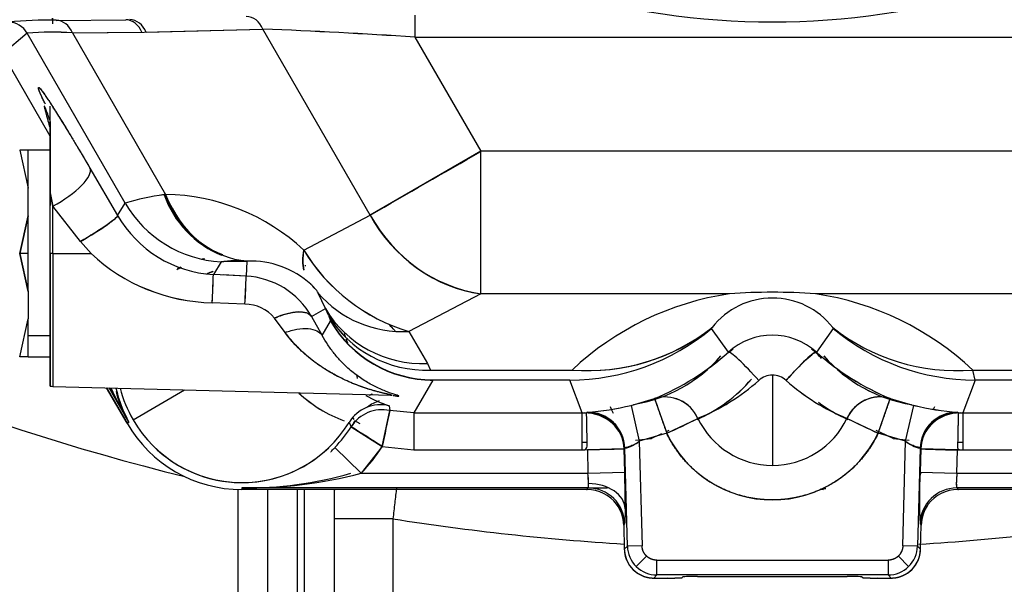
# Model space of a CAD drawing. Units: millimetres. Extents: x 0 to 410, y 0 to 287.
# Drawn here: x 67 to 84, y 177 to 187 of the extents above; entities that cross this region are included whole.
import ezdxf
from ezdxf.lldxf.tags import DXFTag

# ---------------------------------------------------------------- set-up
doc = ezdxf.new("R2010")
doc.units = ezdxf.units.MM
for name, color, linetype in [('17210009', 7, 'Continuous'), ('24883000_TMC60_0', 7, 'Continuous'), ('Predeterminado', 7, 'Continuous')]:
    doc.layers.add(name, color=color, linetype=linetype)
tags = doc.linetypes.add('CENTER2', pattern=[28.575, 19.05, -3.175, 3.175, -3.175]).pattern_tags.tags
tags[10:11] = [DXFTag(74, 4), DXFTag(75, 0), DXFTag(340, '0'), DXFTag(46, 0.0), DXFTag(50, 0.0), DXFTag(44, 0.0), DXFTag(45, 0.0)]
tags[8:9] = [DXFTag(74, 4), DXFTag(75, 0), DXFTag(340, '0'), DXFTag(46, 0.0), DXFTag(50, 0.0), DXFTag(44, 0.0), DXFTag(45, 0.0)]
tags[6:7] = [DXFTag(74, 4), DXFTag(75, 0), DXFTag(340, '0'), DXFTag(46, 0.0), DXFTag(50, 0.0), DXFTag(44, 0.0), DXFTag(45, 0.0)]
tags[4:5] = [DXFTag(74, 4), DXFTag(75, 0), DXFTag(340, '0'), DXFTag(46, 0.0), DXFTag(50, 0.0), DXFTag(44, 0.0), DXFTag(45, 0.0)]
tags = doc.linetypes.add('HIDDEN2', pattern=[4.7625, 3.175, -1.5875]).pattern_tags.tags
tags[6:7] = [DXFTag(74, 4), DXFTag(75, 0), DXFTag(340, '0'), DXFTag(46, 0.0), DXFTag(50, 0.0), DXFTag(44, 0.0), DXFTag(45, 0.0)]
tags[4:5] = [DXFTag(74, 4), DXFTag(75, 0), DXFTag(340, '0'), DXFTag(46, 0.0), DXFTag(50, 0.0), DXFTag(44, 0.0), DXFTag(45, 0.0)]

# ---------------------------------------------------------------- blocks, each defined once
blk = doc.blocks.new('SE1')
at = {"layer": '17210009', "color": 7, "linetype": 'Continuous'}
for p, q in [((71.885, 182.816), (71.884, 182.802)), ((70.751, 174.263), (70.751, 179.014)), ((71.251, 173.334), (71.251, 179.013)), ((71.751, 179.013), (71.751, 171.975)), ((71.876, 171.975), (71.876, 179.013)), ((72.376, 179.013), (72.376, 173.59)), ((73.376, 178.517), (72.376, 178.517)), ((73.376, 178.517), (73.376, 174.263))]:
    blk.add_line(p, q, dxfattribs=at)
for centre, radius, start, end in [((79.813, 219.388), 41.375, 224.1416, 256.0604), ((73.376, 178.897), 1, 173.312, 180), ((79.813, 219.388), 41.375, 261.049, 266.515), ((79.813, 219.388), 41.375, 273.439, 278.951)]:
    blk.add_arc(centre, radius, start, end, dxfattribs=at)
blk.add_open_spline([(73.436, 179.047), (73.436, 179.045), (73.436, 179.043), (73.426, 178.959), (73.417, 178.874), (73.396, 178.697), (73.386, 178.607), (73.376, 178.517)], degree=3, knots=[0.747328, 0.747328, 0.747328, 0.747328, 0.75, 0.75, 0.875, 0.875, 1, 1, 1, 1], dxfattribs=at)
at = {"layer": '24883000_TMC60_0', "color": 7, "linetype": 'HIDDEN2'}
for p, q in [((67.665, 186.966), (68.843, 186.977)), ((67.665, 186.966), (68.843, 186.977)), ((73.748, 187.056), (73.748, 186.681)), ((73.748, 187.056), (73.748, 186.681)), ((67.171, 186.749), (66.757, 186.401)), ((67.171, 186.749), (66.757, 186.401)), ((68.833, 183.869), (67.171, 186.749)), ((68.833, 183.869), (67.171, 186.749)), ((67.939, 186.754), (69.153, 186.765)), ((67.939, 186.754), (69.117, 186.764)), ((67.939, 186.754), (69.52, 184.016)), ((67.939, 186.754), (69.52, 184.016)), ((69.153, 186.765), (71.169, 186.818)), ((69.189, 186.766), (71.169, 186.818)), ((72.991, 183.663), (71.169, 186.818)), ((72.991, 183.663), (71.169, 186.818)), ((73.748, 186.681), (85.878, 186.681)), ((73.748, 186.681), (74.866, 184.746)), ((73.748, 186.681), (74.866, 184.746)), ((73.748, 186.681), (85.878, 186.681)), ((67.563, 185.005), (66.757, 186.401)), ((67.563, 185.005), (66.757, 186.401)), ((67.563, 185.253), (67.563, 185.513)), ((67.563, 185.227), (67.563, 185.513)), ((67.563, 184.042), (67.563, 185.253)), ((67.188, 184.763), (67.044, 184.763)), ((67.044, 184.763), (67.188, 184.122)), ((67.188, 184.122), (67.188, 184.763)), ((67.563, 184.763), (67.188, 184.763)), ((74.866, 184.746), (72.991, 183.663)), ((74.866, 182.331), (74.866, 184.746)), ((84.761, 184.746), (74.866, 184.746)), ((74.866, 182.331), (74.866, 184.746)), ((84.761, 184.746), (74.866, 184.746)), ((68.236, 184.461), (68.705, 183.659)), ((68.236, 184.461), (68.705, 183.659)), ((67.188, 183.654), (67.188, 184.122)), ((67.607, 183.818), (67.563, 184.042)), ((67.563, 183.013), (67.563, 184.042)), ((67.563, 183.013), (67.563, 184.042)), ((69.52, 184.016), (69.495, 184.011)), ((69.52, 184.016), (69.495, 184.011)), ((67.607, 183.013), (67.607, 183.818)), ((68.075, 183.217), (67.607, 183.818)), ((67.607, 183.013), (67.607, 183.818)), ((68.075, 183.217), (67.607, 183.818)), ((68.705, 183.659), (68.833, 183.869)), ((68.705, 183.659), (68.833, 183.869)), ((67.188, 183.654), (67.044, 183.013)), ((67.044, 183.013), (67.188, 183.654)), ((67.188, 183.654), (67.044, 183.013)), ((67.188, 183.013), (67.188, 183.654)), ((71.862, 183.073), (72.991, 183.663)), ((71.862, 183.073), (72.991, 183.663)), ((68.255, 183.013), (68.075, 183.217)), ((68.255, 183.013), (68.075, 183.217)), ((67.188, 183.013), (67.044, 183.013)), ((67.188, 182.372), (67.044, 183.013)), ((67.188, 183.013), (67.044, 183.013)), ((67.044, 183.013), (67.188, 182.372)), ((67.044, 183.013), (67.188, 182.372)), ((67.188, 182.372), (67.188, 183.013)), ((67.607, 183.013), (67.563, 183.013)), ((67.607, 183.013), (67.563, 183.013)), ((67.563, 183.013), (67.563, 180.767)), ((67.563, 180.767), (67.563, 183.013)), ((67.607, 183.013), (67.607, 180.762)), ((67.607, 183.013), (68.255, 183.013)), ((67.607, 183.013), (68.255, 183.013)), ((67.607, 183.013), (67.607, 180.762)), ((70.46, 182.872), (70.33, 182.659)), ((70.46, 182.872), (70.33, 182.659)), ((70.898, 182.886), (70.885, 182.63)), ((70.898, 182.886), (70.885, 182.63)), ((70.898, 182.886), (70.906, 182.886)), ((70.898, 182.886), (70.906, 182.886)), ((70.885, 182.63), (70.33, 182.659)), ((70.885, 182.63), (70.493, 182.651)), ((67.188, 182.372), (67.188, 181.904)), ((72.229, 182.081), (72.11, 182.344)), ((72.229, 182.081), (72.11, 182.344)), ((74.866, 182.331), (73.646, 181.692)), ((74.866, 182.331), (73.646, 181.692)), ((79.083, 182.331), (74.866, 182.331)), ((79.083, 182.331), (74.866, 182.331)), ((84.761, 182.331), (80.544, 182.331)), ((84.761, 182.331), (80.544, 182.331)), ((67.188, 182.138), (67.188, 181.904)), ((70.865, 182.156), (70.31, 182.18)), ((70.865, 182.156), (70.31, 182.18)), ((71.996, 181.946), (72.229, 182.081)), ((71.996, 181.946), (72.229, 182.081)), ((72.281, 181.97), (72.229, 182.081)), ((72.281, 181.97), (72.229, 182.081)), ((67.044, 181.263), (67.188, 181.904)), ((67.044, 181.263), (67.188, 181.904)), ((67.188, 181.263), (67.188, 181.904)), ((67.188, 181.632), (67.188, 181.904)), ((71.547, 181.675), (71.366, 181.92)), ((71.547, 181.675), (71.366, 181.92)), ((71.996, 181.946), (72.176, 181.623)), ((71.996, 181.946), (72.176, 181.623)), ((72.281, 181.97), (72.319, 181.872)), ((72.281, 181.97), (72.319, 181.872)), ((72.176, 181.623), (72.318, 181.869)), ((72.176, 181.623), (72.318, 181.869)), ((72.319, 181.872), (72.318, 181.869)), ((72.319, 181.872), (72.318, 181.869)), ((78.782, 181.744), (78.79, 181.761)), ((78.782, 181.744), (78.79, 181.761)), ((79.066, 181.343), (78.782, 181.744)), ((79.066, 181.343), (78.782, 181.744)), ((80.845, 181.744), (80.56, 181.343)), ((80.845, 181.744), (80.56, 181.343)), ((80.845, 181.744), (80.836, 181.761)), ((80.845, 181.744), (80.836, 181.761)), ((67.563, 181.62), (67.188, 181.62)), ((67.563, 181.62), (67.188, 181.62)), ((67.188, 181.263), (67.188, 181.599)), ((72.546, 181.661), (72.565, 181.609)), ((72.579, 181.57), (72.605, 181.497)), ((73.646, 181.692), (73.961, 181.148)), ((73.646, 181.692), (73.961, 181.148)), ((67.188, 181.263), (67.044, 181.263)), ((67.188, 181.263), (67.563, 181.263)), ((73.961, 181.148), (74.012, 181.038)), ((73.961, 181.148), (74.012, 181.038)), ((74.012, 181.038), (76.414, 181.038)), ((74.012, 181.038), (76.414, 181.038)), ((79.813, 180.952), (79.813, 179.422)), ((79.813, 180.952), (79.813, 179.422)), ((83.213, 181.038), (85.614, 181.038)), ((83.252, 180.869), (83.213, 181.038)), ((83.213, 181.038), (85.614, 181.038)), ((67.607, 180.762), (73.35, 180.612)), ((68.518, 180.738), (68.865, 180.138)), ((68.865, 180.138), (68.518, 180.738)), ((68.896, 180.156), (68.561, 180.737)), ((68.896, 180.156), (68.561, 180.737)), ((74.05, 180.869), (73.728, 180.311)), ((74.05, 180.869), (73.728, 180.311)), ((74.05, 180.872), (74.05, 180.874)), ((74.05, 180.869), (74.05, 180.874)), ((76.375, 180.869), (74.05, 180.869)), ((76.375, 180.869), (74.05, 180.869)), ((76.584, 180.311), (76.375, 180.869)), ((76.584, 180.311), (76.375, 180.869)), ((83.252, 180.869), (83.043, 180.311)), ((83.252, 180.869), (83.043, 180.311)), ((85.577, 180.869), (83.252, 180.869)), ((85.577, 180.869), (83.252, 180.869)), ((68.967, 180.197), (69.842, 180.702)), ((68.967, 180.197), (69.842, 180.702)), ((73.309, 180.433), (73.322, 180.353)), ((77.059, 180.423), (77.08, 180.377)), ((77.415, 180.44), (77.813, 180.556)), ((77.415, 180.44), (77.555, 179.831)), ((77.415, 180.44), (77.555, 179.831)), ((77.813, 180.556), (78.02, 179.966)), ((81.606, 179.966), (81.813, 180.556)), ((81.813, 180.556), (82.212, 180.44)), ((82.071, 179.831), (82.212, 180.44)), ((82.071, 179.831), (82.212, 180.44)), ((82.546, 180.377), (82.568, 180.423)), ((72.717, 180.201), (72.7, 180.231)), ((73.195, 179.741), (73.322, 180.353)), ((73.728, 180.311), (73.322, 180.353)), ((73.728, 180.311), (73.728, 179.687)), ((73.728, 180.311), (76.622, 180.311)), ((73.728, 180.311), (76.584, 180.311)), ((73.728, 180.311), (73.728, 179.687)), ((76.584, 179.687), (76.584, 180.311)), ((76.661, 180.308), (76.584, 180.308)), ((76.661, 180.308), (76.584, 180.308)), ((76.661, 180.312), (76.669, 180.323)), ((76.661, 180.312), (76.669, 180.323)), ((77.08, 180.377), (77.112, 180.308)), ((82.958, 180.323), (82.966, 180.312)), ((82.958, 180.323), (82.966, 180.312)), ((83.043, 180.308), (82.966, 180.308)), ((83.043, 180.308), (82.966, 180.308)), ((83.004, 180.311), (85.899, 180.311)), ((83.043, 180.311), (83.043, 179.687)), ((83.043, 180.311), (85.899, 180.311)), ((68.865, 180.138), (68.896, 180.156)), ((68.865, 180.138), (68.896, 180.156)), ((72.633, 180.151), (72.668, 180.078)), ((72.65, 180.116), (72.668, 180.078)), ((72.668, 180.078), (73.195, 179.741)), ((72.818, 180.127), (72.731, 180.176)), ((77.112, 180.154), (77.112, 180.133)), ((78.02, 179.966), (78.548, 180.219)), ((81.079, 180.219), (81.606, 179.966)), ((82.515, 180.129), (82.515, 180.155)), ((78.02, 179.966), (77.555, 179.831)), ((78.02, 179.966), (77.555, 179.831)), ((82.071, 179.831), (81.606, 179.966)), ((82.071, 179.831), (81.606, 179.966)), ((81.789, 179.914), (81.61, 179.995)), ((72.389, 179.726), (72.836, 179.289)), ((72.389, 179.726), (72.836, 179.289)), ((73.195, 179.741), (72.836, 179.289)), ((73.195, 179.741), (73.728, 179.687)), ((73.195, 179.741), (73.728, 179.687)), ((76.671, 179.808), (76.584, 179.808)), ((76.671, 179.808), (76.584, 179.808)), ((77.493, 179.85), (77.764, 179.88)), ((77.493, 179.85), (77.764, 179.88)), ((77.555, 179.831), (77.602, 178.059)), ((77.555, 179.831), (77.602, 178.059)), ((81.863, 179.88), (82.134, 179.85)), ((81.863, 179.88), (82.134, 179.85)), ((82.025, 178.059), (82.071, 179.831)), ((82.025, 178.059), (82.071, 179.831)), ((83.043, 179.808), (82.956, 179.808)), ((83.043, 179.808), (82.956, 179.808)), ((72.32, 179.654), (72.327, 179.647)), ((73.728, 179.687), (76.629, 179.687)), ((73.728, 179.687), (76.584, 179.687)), ((77.298, 179.704), (76.674, 179.688)), ((76.674, 179.688), (76.684, 179.289)), ((76.674, 179.688), (76.684, 179.289)), ((77.308, 179.715), (77.298, 179.704)), ((77.308, 179.715), (77.298, 179.704)), ((77.309, 179.306), (77.298, 179.704)), ((77.309, 179.306), (77.298, 179.704)), ((77.352, 178.052), (77.308, 179.715)), ((77.352, 178.052), (77.308, 179.715)), ((82.318, 179.715), (82.275, 178.052)), ((82.318, 179.715), (82.275, 178.052)), ((82.329, 179.704), (82.318, 179.715)), ((82.329, 179.704), (82.318, 179.715)), ((82.329, 179.704), (82.318, 179.306)), ((82.329, 179.704), (82.318, 179.306)), ((82.953, 179.688), (82.329, 179.704)), ((82.943, 179.289), (82.953, 179.688)), ((82.943, 179.289), (82.953, 179.688)), ((82.998, 179.687), (85.899, 179.687)), ((83.043, 179.687), (85.899, 179.687)), ((72.836, 179.289), (76.684, 179.289)), ((72.836, 179.289), (76.684, 179.289)), ((76.684, 179.289), (77.309, 179.306)), ((76.684, 179.289), (77.309, 179.306)), ((82.318, 179.306), (82.943, 179.289)), ((82.318, 179.306), (82.943, 179.289)), ((82.342, 179.289), (82.318, 179.289)), ((82.943, 179.289), (86.791, 179.289)), ((82.943, 179.289), (86.791, 179.289)), ((76.685, 179.04), (70.813, 179.04)), ((76.685, 179.04), (70.813, 179.04)), ((70.813, 179.04), (70.813, 179.013)), ((70.813, 179.04), (70.813, 179.013)), ((76.659, 179.013), (70.813, 179.013)), ((76.659, 179.013), (70.813, 179.013)), ((76.659, 179.013), (76.685, 179.04)), ((76.659, 179.013), (76.685, 179.04)), ((76.659, 179.013), (76.669, 179.013)), ((76.685, 179.04), (77.015, 179.04)), ((76.688, 179.04), (77.015, 179.04)), ((82.942, 179.04), (82.968, 179.013)), ((88.813, 179.04), (82.942, 179.04)), ((88.813, 179.04), (82.942, 179.04)), ((82.942, 179.04), (82.968, 179.013)), ((82.957, 179.013), (82.968, 179.013)), ((88.813, 179.013), (82.968, 179.013)), ((88.813, 179.013), (82.968, 179.013)), ((77.317, 178.763), (77.294, 178.763)), ((77.317, 178.763), (77.294, 178.763)), ((77.29, 178.411), (77.309, 178.431)), ((77.29, 178.411), (77.309, 178.431)), ((77.29, 178.411), (77.301, 178)), ((77.29, 178.411), (77.301, 178)), ((82.318, 178.431), (82.337, 178.411)), ((82.318, 178.431), (82.337, 178.411)), ((82.326, 178), (82.337, 178.411)), ((82.326, 178), (82.337, 178.411)), ((77.602, 178.059), (77.352, 178.052)), ((77.602, 178.059), (77.352, 178.052)), ((82.275, 178.052), (82.025, 178.059)), ((82.275, 178.052), (82.025, 178.059)), ((77.301, 178), (77.352, 178.052)), ((77.301, 178), (77.352, 178.052)), ((77.677, 177.886), (77.503, 177.708)), ((77.677, 177.886), (77.503, 177.708)), ((81.95, 177.886), (82.124, 177.708)), ((81.95, 177.886), (82.124, 177.708)), ((82.275, 178.052), (82.326, 178)), ((82.275, 178.052), (82.326, 178)), ((77.851, 177.816), (81.775, 177.816)), ((77.851, 177.566), (77.851, 177.816)), ((77.851, 177.816), (81.775, 177.816)), ((77.851, 177.566), (77.851, 177.816)), ((81.775, 177.816), (81.775, 177.566)), ((81.775, 177.816), (81.775, 177.566)), ((77.851, 177.566), (77.8, 177.513)), ((77.851, 177.566), (77.8, 177.513)), ((81.775, 177.566), (77.851, 177.566)), ((81.775, 177.566), (77.851, 177.566)), ((81.826, 177.513), (81.775, 177.566)), ((81.826, 177.513), (81.775, 177.566)), ((77.8, 177.513), (78.03, 177.513)), ((77.8, 177.513), (78.03, 177.513)), ((78.28, 177.52), (78.294, 177.533)), ((78.28, 177.52), (78.294, 177.533)), ((78.544, 177.539), (81.082, 177.539)), ((78.544, 177.539), (81.082, 177.539)), ((81.332, 177.533), (81.346, 177.52)), ((81.332, 177.533), (81.346, 177.52)), ((81.596, 177.513), (81.826, 177.513)), ((81.596, 177.513), (81.826, 177.513))]:
    blk.add_line(p, q, dxfattribs=at)
for centre, radius, start, end in [((79.813, 199.689), 12.75, 253.1644, 286.8356), ((67.486, 180.856), 6.113, 88.3262, 95.9469), ((67.48, 181.013), 5.956, 88.2259, 96.0472), ((66.846, 186.561), 0.375, 30.0049, 88.9759), ((13.956, 186.003), 53.657, 0.9658, 1.0692), ((13.923, 186.003), 53.689, 0.9646, 1.0678), ((67.593, 181.212), 5.553, 86.4222, 94.3581), ((67.592, 181.261), 5.504, 86.3865, 94.3938), ((66.823, 80.864), 106.044, 86.25536, 87.65095), ((66.715, 78.85), 108.06, 86.26838, 87.63793), ((13.956, 186.003), 53.657, 359.4382, 359.4769), ((13.923, 186.003), 53.689, 359.4378, 359.4764), ((919.791, 184.652), 852.228, 179.959583, 180.040976), ((-483.516, 1149.725), 1114.888, 299.944367, 300.055633), ((116.813, 193.463), 50.143, 190.8294, 191.0905), ((70.157, 179.331), 4.727, 98.0517, 106.2567), ((70.098, 179.603), 4.449, 97.7953, 106.5131), ((71.09, 184.562), 1.688, 199.0585, 248.4957), ((71.106, 184.546), 1.672, 198.4758, 248.1376), ((69.456, 180.478), 3.539, 47.1582, 88.9659), ((69.456, 180.478), 3.539, 47.1585, 88.9655), ((70.441, 184.66), 2.004, 209.9475, 266.8127), ((75.269, 184.884), 2.585, 208.1843, 261.0242), ((74.548, 184.701), 3.141, 211.2235, 253.3046), ((74.529, 184.676), 3.111, 211.0149, 253.5132), ((70.374, 185.289), 3.11, 227.0323, 268.8147), ((70.368, 185.273), 3.094, 226.9189, 268.9281), ((70.641, 180.983), 1.997, 103.3737, 105.0439), ((70.641, 180.983), 1.997, 115.6228, 117.4258), ((70.745, 180.77), 2.121, 85.8515, 97.7144), ((70.951, 181.343), 1.544, 48.0539, 91.6855), ((70.951, 181.343), 1.544, 48.0541, 91.6853), ((56.734, 182.975), 13.599, 356.6474, 358.6699), ((57.045, 182.965), 13.844, 356.6492, 358.6116), ((56.736, 182.978), 14.154, 356.6705, 358.5901), ((70.814, 181.271), 1.361, 29.7202, 87.0215), ((70.814, 181.271), 1.361, 29.7217, 87.0199), ((71.529, 181.971), 0.691, 32.7097, 48.8674), ((71.535, 181.976), 0.683, 32.6222, 48.9548), ((79.817, 177.414), 4.971, 98.4917, 133.201), ((79.817, 177.414), 4.971, 98.4915, 133.2013), ((79.813, 180.958), 1.301, 38.1444, 141.8556), ((79.813, 180.958), 1.301, 38.1448, 141.8552), ((79.813, 172.079), 10.278, 85.9239, 94.0761), ((79.813, 172.102), 10.255, 85.9145, 94.0855), ((79.81, 177.414), 4.971, 46.7989, 81.5083), ((79.81, 177.414), 4.971, 46.7987, 81.5085), ((70.863, 181.503), 0.653, 39.6425, 89.8129), ((70.861, 181.498), 0.658, 39.8354, 89.62), ((73.931, 182.961), 1.925, 210.9939, 226.5966), ((76.683, 184.421), 3.393, 265.4532, 308.3962), ((83.253, 184.62), 3.751, 230.0607, 269.9853), ((83.253, 184.62), 3.751, 230.0607, 269.9853), ((79.813, 180.515), 1.115, 47.9275, 132.0725), ((79.813, 180.515), 1.115, 47.9277, 132.0723), ((79.813, 180.515), 1.101, 127.0858, 131.6402), ((77.058, 182.924), 2.501, 279.1599, 318.8034), ((77.058, 182.924), 2.501, 279.1599, 318.8034), ((76.133, 184.623), 4.4, 292.4477, 311.8031), ((76.133, 184.623), 4.401, 292.448, 311.8028), ((79.813, 180.515), 1.101, 40.6819, 52.8873), ((83.461, 184.571), 4.34, 228.06, 247.6892), ((83.503, 184.637), 4.417, 228.2342, 247.515), ((82.568, 182.924), 2.501, 221.1966, 260.8401), ((79.813, 180.607), 0.346, 89.9793, 132.1761), ((79.813, 180.606), 0.346, 89.9997, 132.1557), ((79.813, 180.607), 0.346, 47.8241, 90.0205), ((79.813, 180.606), 0.346, 47.8444, 90.0002), ((67.613, 181.012), 0.25, 258.463, 268.5), ((75.587, 184.09), 7.762, 205.6123, 210.4509), ((75.473, 184.041), 7.639, 205.6608, 210.571), ((70.853, 181.237), 2.235, 193.1059, 208.915), ((70.813, 181.263), 2.132, 194.4395, 210.0003), ((77.486, 182.589), 2.607, 293.7577, 319.1772), ((77.501, 182.565), 2.579, 293.6579, 319.3568), ((77.225, 183.495), 3.532, 291.995, 311.8423), ((77.222, 183.5), 3.538, 292.0117, 311.8256), ((82.391, 183.478), 3.513, 228.1016, 248.0612), ((82.383, 183.464), 3.497, 228.0572, 248.1055), ((70.853, 181.24), 2.246, 194.555, 206.6221), ((70.853, 181.24), 2.247, 194.5559, 206.5942), ((73.29, 182.26), 2.209, 226.8379, 250.319), ((73.305, 182.279), 2.232, 226.8876, 250.1155), ((74.029, 182.567), 2.252, 240.3621, 251.3642), ((73.328, 179.947), 0.75, 114.6286, 118.3103), ((73.329, 179.945), 0.75, 114.2081, 118.1067), ((77.991, 179.975), 0.608, 23.7246, 107.008), ((77.991, 179.974), 0.608, 23.754, 106.9785), ((81.636, 179.973), 0.609, 73.0922, 156.1752), ((73.166, 179.825), 0.625, 76.7862, 148.5295), ((73.384, 179.806), 0.75, 108.7866, 126.1219), ((74.022, 182.559), 2.242, 247.0735, 251.4671), ((76.305, 185.062), 4.753, 274.3872, 283.4971), ((76.279, 185.229), 4.922, 274.5433, 283.341), ((82.13, 182.572), 2.587, 233.5363, 246.3122), ((82.139, 182.586), 2.603, 233.5595, 246.2554), ((83.33, 185.12), 4.811, 256.5578, 265.5579), ((83.346, 185.219), 4.912, 256.6501, 265.4657), ((73.195, 179.741), 0.625, 78.3155, 147.3819), ((73.195, 179.741), 0.625, 78.3147, 147.3827), ((327.057, 127.419), 259.198, 168.21613, 168.35423), ((76.673, 179.687), 0.625, 1.548, 91.1279), ((76.683, 179.698), 0.625, 1.5469, 91.3147), ((82.954, 179.687), 0.625, 88.8725, 178.4517), ((70.813, 181.263), 2.25, 210, 270), ((70.813, 181.263), 2.25, 210, 270), ((70.813, 181.263), 2.132, 210, 328.5685), ((70.813, 181.263), 2.201, 315.7021, 327.418), ((70.813, 181.263), 2.201, 315.7021, 327.418), ((70.813, 181.263), 2.132, 327.5355, 328.5684), ((-210.191, -263.103), 525.755, 57.38396, 57.45205), ((70.813, 181.263), 2.205, 328.3726, 330.4651), ((70.813, 181.263), 2.205, 328.3726, 330.4651), ((73.756, 189.541), 10.481, 294.0062, 297.2033), ((79.813, 180.826), 1.403, 205.6047, 270), ((79.813, 180.826), 1.403, 205.6048, 334.3952), ((79.813, 180.826), 1.403, 270.0003, 334.3949), ((108.859, 237.511), 63.672, 244.13211, 244.65833), ((168.137, -18.805), 218.273, 114.41053, 114.45869), ((168.137, -18.805), 218.273, 114.37457, 114.38593), ((79.813, 180.826), 1.988, 205.6048, 334.3952), ((2.241, 4.903), 192.241, 65.53243, 65.62773), ((70.813, 181.263), 2.132, 224.8175, 313.7428), ((70.813, 181.263), 2.826, 315.7021, 327.418), ((77.189, 180.286), 0.584, 281.8015, 308.848), ((82.44, 180.291), 0.589, 231.2731, 258.0774), ((70.813, 181.263), 2.205, 313.1274, 315.4662), ((70.813, 181.263), 2.205, 313.1274, 315.4662), ((75.206, 249.653), 69.98, 271.16474, 271.71302), ((82.893, 188.846), 9.159, 266.4662, 270.6561), ((70.888, 186.748), 7.709, 269.4474, 284.6395), ((70.885, 186.772), 7.733, 269.4712, 284.6158), ((70.857, 185.679), 6.64, 269.6227, 285.7744), ((74.637, 179.091), 2.057, 0.607, 5.5388), ((74.589, 179.088), 2.104, 0.6626, 5.4833), ((52.228, 178.612), 25.09, 0.1723, 1.5852), ((52.139, 178.61), 25.179, 0.1748, 1.5827), ((91.194, 178.862), 8.887, 177.1408, 182.7827), ((91.187, 178.862), 8.88, 177.1386, 182.7849), ((70.766, 181.299), 2.26, 271.193, 274.6772), ((76.674, 178.395), 0.618, 36.5255, 90.4233), ((76.674, 178.395), 0.618, 36.546, 90.4027), ((78.874, 180.669), 1.654, 274.2403, 274.3117), ((80.752, 180.665), 1.651, 265.684, 266.4952), ((80.743, 180.422), 1.408, 265.3306, 267.1777), ((80.971, 170.641), 8.386, 91.7067, 92.307), ((82.953, 178.395), 0.618, 89.5975, 143.4538), ((82.953, 178.395), 0.618, 89.5775, 143.4738), ((76.665, 178.395), 0.625, 1.4972, 36.0955), ((82.962, 178.395), 0.625, 143.9045, 178.5028), ((75.726, 178.614), 1.594, 353.3989, 2.6184), ((75.691, 178.616), 1.629, 353.4973, 2.5199), ((77.8, 178.013), 0.5, 181.4921, 270.0079), ((77.852, 178.066), 0.5, 181.5191, 225.75), ((77.852, 178.066), 0.5, 181.5193, 225.7498), ((81.827, 178.013), 0.5, 269.9921, 358.5079), ((81.775, 178.066), 0.5, 314.25, 358.4809), ((81.775, 178.066), 0.5, 314.2502, 358.4807), ((77.852, 178.066), 0.5, 225.75, 269.9809), ((77.852, 178.066), 0.5, 225.7502, 269.9807), ((81.775, 178.066), 0.5, 270.0191, 314.25), ((81.775, 178.066), 0.5, 270.0193, 314.2498), ((78.09, 180.062), 2.55, 268.6467, 274.2728), ((78.094, 179.943), 2.43, 268.5088, 274.4107), ((78.485, 174.94), 2.6, 88.7017, 94.2179), ((78.484, 174.991), 2.55, 88.6467, 94.2728), ((81.146, 175.11), 2.43, 85.5893, 91.4912), ((81.143, 174.991), 2.55, 85.7272, 91.3533), ((81.536, 180.062), 2.55, 265.7272, 271.3533), ((81.538, 180.113), 2.6, 265.7821, 271.2983)]:
    blk.add_arc(centre, radius, start, end, dxfattribs=at)
for centre, major_axis, ratio, start_param, end_param in [((66.846, 186.561), (0.241, -0.287), 0.999647, 1.395869, 2.425378), ((67.658, 186.592), (-0.003, 0.375), 0.833344, 5.152839, 6.251607), ((67.658, 186.592), (-0.003, 0.375), 0.833344, 5.152839, 6.251607), ((68.836, 186.602), (-0.003, 0.375), 0.833344, 5.153779, 6.251607), ((68.908, 186.603), (-0.01, 0.375), 0.835829, 5.13899, 6.244513), ((70.888, 186.656), (-0.01, 0.375), 0.835829, 5.138056, 6.25139), ((70.888, 186.656), (-0.01, 0.375), 0.835829, 5.138056, 6.25139), ((67.587, 184.086), (-0.646, -0.381), 0.325207, 1.411257, 3.113907), ((67.587, 184.086), (-0.646, -0.381), 0.325207, 1.411257, 3.113907), ((71.003, 184.882), (-0.025, -2), 0.835997, 5.173351, 5.97235), ((71.02, 184.882), (-0.036, -2), 0.829289, 5.175329, 6.236325), ((70.565, 184.869), (-1.705, 1.045), 0.999556, 1.073563, 2.068029), ((70.565, 184.869), (-1.705, 1.045), 0.999556, 1.073564, 2.068029), ((68.056, 183.285), (0.649, 0.377), 0.091035, 4.689819, 6.256896), ((74.866, 184.746), (1.159, -2.215), 0.865839, 4.748264, 5.739486), ((73.362, 183.939), (-1.36, -1.466), 0.454879, -0.596135, -0.312767), ((70.29, 181.91), (0.039, 0.749), 0.007967, -1.202778, -0.026181), ((73.646, 183.624), (-1.634, -1.154), 0.950179, 0.08408, 0.97971), ((73.646, 183.624), (-1.634, -1.154), 0.950179, 0.084079, 0.979709), ((73.961, 183.08), (-1.814, -0.843), 0.95902, 0.09252, 1.151717), ((73.961, 183.08), (-1.814, -0.843), 0.95902, 0.09252, 1.151717), ((71.347, 181.571), (0.654, 0.367), 0.405632, 0.028643, 1.317397), ((71.223, 181.5), (-0.645, -0.383), 0.422736, 4.178203, 4.237884), ((74.012, 182.97), (-1.814, -0.843), 0.95902, 0.09252, 1.151717), ((74.05, 182.868), (-1.732, 1), 0.999543, 1.047395, 2.094197), ((74.05, 182.872), (2, 0), 0.998631, 3.665785, 4.712389), ((76.375, 184.618), (3.524, 1.281), 0.999612, 4.36385, 5.060929), ((76.414, 184.66), (2.566, -2.735), 0.931159, 5.493909, 6.21133), ((83.213, 184.66), (-2.566, -2.735), 0.931159, 0.071856, 0.789277), ((83.213, 184.66), (-2.566, -2.735), 0.931159, 0.071855, 0.789277), ((79.484, 180.878), (-0.419, 0.463), 0.09884, 4.589804, 6.256877), ((79.484, 180.878), (-0.419, 0.463), 0.09884, 4.589804, 6.256877), ((80.142, 180.878), (-0.419, -0.463), 0.09884, 3.167901, 4.834974), ((82.568, 182.922), (2.277, -1.033), 0.999587, 4.286491, 4.97867), ((74.05, 182.868), (-1.732, 1), 0.999543, 2.073932, 2.094197), ((73.328, 179.949), (-0.74, -0.12), 0.999048, 4.980993, 5.0453), ((81.606, 179.966), (0.25, 0.573), 0.935575, 0.07951, 1.538292), ((73.166, 179.825), (-0.592, -0.201), 0.999407, 4.153831, 5.406677), ((76.635, 179.687), (0.663, 0.008), 0.941648, 0.013449, 1.577896), ((76.684, 179.698), (0.455, -0.429), 0.999311, 0.782513, 2.350198), ((82.943, 179.698), (0.455, 0.429), 0.999311, 0.791395, 2.35908), ((82.943, 179.698), (0.455, 0.429), 0.999311, 0.791395, 2.35908), ((82.992, 179.687), (0.663, -0.008), 0.941648, 1.563697, 3.128144), ((76.693, 178.671), (0.625, 0), 0.706986, 0.037022, 1.570796), ((76.693, 178.671), (0.625, 0), 0.706986, 0.037022, 1.570796), ((76.685, 178.415), (0.448, -0.436), 0.999332, 0.79882, 2.342769), ((76.685, 178.415), (0.448, -0.436), 0.999332, 0.798822, 2.342771), ((82.942, 178.415), (0.448, 0.436), 0.999332, 0.798824, 2.342773), ((82.942, 178.415), (0.448, 0.436), 0.999332, 0.798822, 2.342771)]:
    blk.add_ellipse(centre, major_axis=major_axis, ratio=ratio, start_param=start_param, end_param=end_param, dxfattribs=at)
for points, degree, knots in [([(67.479, 185.547), (67.476, 185.553), (67.473, 185.56), (67.457, 185.592), (67.446, 185.615), (67.425, 185.659), (67.416, 185.678), (67.392, 185.731), (67.381, 185.758), (67.366, 185.799), (67.362, 185.813), (67.362, 185.825), (67.363, 185.827), (67.367, 185.829), (67.37, 185.828), (67.381, 185.821), (67.392, 185.809), (67.423, 185.77), (67.444, 185.742), (67.482, 185.687), (67.496, 185.666), (67.527, 185.62), (67.544, 185.595), (67.58, 185.54), (67.599, 185.509), (67.641, 185.444), (67.663, 185.408), (67.734, 185.295), (67.786, 185.211), (67.872, 185.07), (67.902, 185.021), (67.964, 184.918), (67.996, 184.865), (68.095, 184.7), (68.164, 184.584), (68.236, 184.461)], 3, [0.3050027, 0.3050027, 0.3050027, 0.3050027, 0.3125, 0.3125, 0.34375, 0.34375, 0.375, 0.375, 0.4375, 0.4375, 0.5, 0.5, 0.53125, 0.53125, 0.5625, 0.5625, 0.625, 0.625, 0.6875, 0.6875, 0.71875, 0.71875, 0.75, 0.75, 0.78125, 0.78125, 0.8125, 0.8125, 0.875, 0.875, 0.90625, 0.90625, 0.9375, 0.9375, 1, 1, 1, 1]), ([(67.472, 185.562), (67.433, 185.64), (67.408, 185.696), (67.385, 185.747), (67.373, 185.778), (67.362, 185.809), (67.362, 185.821), (67.362, 185.833), (67.373, 185.826), (67.385, 185.818), (67.408, 185.789), (67.458, 185.727), (67.562, 185.567), (67.617, 185.482), (67.687, 185.371), (67.758, 185.256), (67.843, 185.117), (67.931, 184.974), (68.029, 184.81), (68.129, 184.643), (68.236, 184.461)], 2, [0.3125, 0.3125, 0.3125, 0.375, 0.375, 0.4375, 0.4375, 0.5, 0.5, 0.5625, 0.5625, 0.625, 0.625, 0.75, 0.75, 0.8125, 0.8125, 0.875, 0.875, 0.9375, 0.9375, 1, 1, 1]), ([(67.563, 185.253), (67.56, 185.262), (67.551, 185.287), (67.536, 185.33), (67.518, 185.381), (67.501, 185.427), (67.486, 185.464), (67.475, 185.491), (67.464, 185.513), (67.458, 185.517), (67.465, 185.48), (67.481, 185.417), (67.501, 185.344), (67.518, 185.285), (67.535, 185.222), (67.55, 185.17), (67.559, 185.138), (67.563, 185.124)], 3, [0, 0, 0, 0, 0.025302, 0.067189, 0.125839, 0.195142, 0.250411, 0.315624, 0.37537, 0.50044, 0.618654, 0.75009, 0.805267, 0.874837, 0.928621, 0.970181, 1, 1, 1, 1]), ([(67.531, 185.239), (67.534, 185.226), (67.541, 185.203), (67.548, 185.178), (67.551, 185.168)], 3, [0.90940589, 0.90940589, 0.90940589, 0.90940589, 0.94383764, 0.96686543, 0.96686543, 0.96686543, 0.96686543]), ([(67.563, 185.124), (67.563, 185.102), (67.563, 185.052), (67.563, 184.978), (67.563, 184.893), (67.563, 184.786), (67.563, 184.652), (67.563, 184.521), (67.563, 184.436), (67.563, 184.406)], 3, [0, 0, 0, 0, 0.0473421, 0.1043899, 0.1718386, 0.2498896, 0.3677975, 0.5000053, 0.5689539, 0.5689539, 0.5689539, 0.5689539]), ([(67.563, 184.043), (67.563, 184.029), (67.563, 183.993), (67.563, 183.922), (67.563, 183.863), (67.563, 183.828)], 3, [0.8446505, 0.8446505, 0.8446505, 0.8446505, 0.8742725, 0.9244525, 1, 1, 1, 1]), ([(68.705, 183.659), (68.707, 183.651), (68.695, 183.635), (68.637, 183.581), (68.589, 183.545), (68.466, 183.458), (68.391, 183.409), (68.234, 183.31), (68.152, 183.261), (68.075, 183.217)], 3, [0, 0, 0, 0, 0.25, 0.25, 0.5, 0.5, 0.75, 0.75, 1, 1, 1, 1]), ([(69.711, 182.743), (69.733, 182.755), (69.756, 182.766), (69.781, 182.778), (69.783, 182.779), (69.785, 182.78)], 3, [0.77258088, 0.77258088, 0.77258088, 0.77258088, 0.8125, 0.8125, 0.81550461, 0.81550461, 0.81550461, 0.81550461]), ([(70.46, 182.872), (70.466, 182.881), (70.577, 182.885), (70.688, 182.888), (70.898, 182.886)], 2, [0, 0, 0, 0.5, 0.5, 1, 1, 1]), ([(71.366, 181.92), (71.433, 181.949), (71.504, 181.974), (71.64, 182.01), (71.707, 182.021), (71.823, 182.026), (71.874, 182.02), (71.951, 181.992), (71.979, 181.971), (71.996, 181.946)], 3, [0, 0, 0, 0, 0.25, 0.25, 0.5, 0.5, 0.75, 0.75, 1, 1, 1, 1]), ([(71.547, 181.675), (71.612, 181.699), (71.681, 181.718), (71.815, 181.741), (71.88, 181.745), (71.995, 181.735), (72.046, 181.722), (72.127, 181.681), (72.157, 181.654), (72.176, 181.623)], 3, [0, 0, 0, 0, 0.25, 0.25, 0.5, 0.5, 0.75, 0.75, 1, 1, 1, 1]), ([(71.547, 181.675), (71.612, 181.699), (71.681, 181.718), (71.815, 181.741), (71.88, 181.745), (71.995, 181.735), (72.046, 181.722), (72.127, 181.681), (72.157, 181.654), (72.176, 181.623)], 3, [0, 0, 0, 0, 0.25, 0.25, 0.5, 0.5, 0.75, 0.75, 1, 1, 1, 1]), ([(73.411, 181.706), (73.406, 181.711), (73.401, 181.717), (73.375, 181.745), (73.353, 181.769), (73.327, 181.796), (73.324, 181.799), (73.321, 181.802)], 3, [0.61076687, 0.61076687, 0.61076687, 0.61076687, 0.625, 0.625, 0.6875, 0.6875, 0.6964266, 0.6964266, 0.6964266, 0.6964266]), ([(73.411, 181.706), (73.409, 181.707), (73.38, 181.739), (73.35, 181.771), (73.321, 181.802)], 3, [0.62234268, 0.62234268, 0.62234268, 0.62234268, 0.62673884, 0.70717421, 0.70717421, 0.70717421, 0.70717421]), ([(73.341, 180.612), (73.345, 180.612), (73.352, 180.612), (73.346, 180.615), (73.305, 180.625), (73.221, 180.644), (73.104, 180.674), (72.98, 180.709), (72.852, 180.751), (72.682, 180.815), (72.468, 180.911), (72.216, 181.053), (71.97, 181.228), (71.741, 181.431), (71.609, 181.596), (71.547, 181.675)], 3, [0.4929275, 0.4929275, 0.4929275, 0.4929275, 0.500891, 0.5167459, 0.5324824, 0.5637722, 0.5950194, 0.6263349, 0.6574976, 0.6885749, 0.7506494, 0.8129481, 0.8754656, 0.9410108, 1, 1, 1, 1]), ([(73.337, 180.612), (73.343, 180.612), (73.347, 180.612), (73.349, 180.612), (73.349, 180.612), (73.349, 180.613), (73.349, 180.613), (73.348, 180.614), (73.346, 180.615), (73.338, 180.617), (73.33, 180.619), (73.313, 180.623), (73.307, 180.625), (73.293, 180.628), (73.286, 180.629), (73.264, 180.635), (73.247, 180.638), (73.212, 180.647), (73.194, 180.651), (73.155, 180.661), (73.136, 180.666), (73.095, 180.677), (73.074, 180.682), (73.032, 180.694), (73.011, 180.701), (72.947, 180.72), (72.904, 180.734), (72.817, 180.765), (72.773, 180.781), (72.642, 180.833), (72.555, 180.872), (72.382, 180.959), (72.297, 181.008), (72.192, 181.075), (72.171, 181.088), (72.13, 181.116), (72.109, 181.131), (72.048, 181.174), (72.008, 181.205), (71.891, 181.299), (71.816, 181.367), (71.675, 181.512), (71.608, 181.59), (71.547, 181.675)], 3, [0.4874404, 0.4874404, 0.4874404, 0.4874404, 0.5, 0.5, 0.5039062, 0.5039062, 0.5078125, 0.5078125, 0.515625, 0.515625, 0.53125, 0.53125, 0.5390625, 0.5390625, 0.546875, 0.546875, 0.5625, 0.5625, 0.578125, 0.578125, 0.59375, 0.59375, 0.609375, 0.609375, 0.625, 0.625, 0.65625, 0.65625, 0.6875, 0.6875, 0.75, 0.75, 0.8125, 0.8125, 0.828125, 0.828125, 0.84375, 0.84375, 0.875, 0.875, 0.9375, 0.9375, 1, 1, 1, 1]), ([(73.379, 180.608), (73.405, 180.604), (73.45, 180.597), (73.485, 180.596), (73.468, 180.605), (73.392, 180.628), (73.25, 180.676), (73.064, 180.759), (72.871, 180.869), (72.682, 181.006), (72.517, 181.159), (72.381, 181.314), (72.271, 181.461), (72.207, 181.57), (72.176, 181.623)], 3, [0.4367259, 0.4367259, 0.4367259, 0.4367259, 0.4681978, 0.4996502, 0.5311033, 0.5625386, 0.6252158, 0.6876806, 0.7499368, 0.8141821, 0.8750513, 0.9193316, 0.9609467, 1, 1, 1, 1]), ([(80.046, 180.863), (80.096, 180.92), (80.154, 180.983), (80.271, 181.105), (80.33, 181.164), (80.433, 181.26), (80.476, 181.296), (80.536, 181.339), (80.553, 181.346), (80.56, 181.343)], 3, [0, 0, 0, 0, 0.25, 0.25, 0.5, 0.5, 0.75, 0.75, 1, 1, 1, 1]), ([(72.76, 180.963), (72.762, 180.951), (72.765, 180.928), (72.767, 180.906), (72.768, 180.896)], 3, [0.5127117, 0.5127117, 0.5127117, 0.5127117, 0.5748565, 0.6223195, 0.6223195, 0.6223195, 0.6223195]), ([(77.813, 180.556), (77.814, 180.555), (77.814, 180.554), (77.816, 180.549), (77.818, 180.542), (77.821, 180.533), (77.826, 180.521), (77.834, 180.498), (77.849, 180.454), (77.874, 180.382), (77.906, 180.293), (77.935, 180.209), (77.961, 180.136), (77.979, 180.084), (77.999, 180.026), (78.013, 179.989), (78.02, 179.966)], 3, [0, 0, 0, 0, 0.041202, 0.08255, 0.124083, 0.165842, 0.207864, 0.250188, 0.372062, 0.50003, 0.61853, 0.749871, 0.80898, 0.874937, 0.92706, 1, 1, 1, 1]), ([(81.606, 179.966), (81.611, 179.978), (81.618, 180), (81.629, 180.031), (81.638, 180.057), (81.651, 180.092), (81.666, 180.136), (81.692, 180.209), (81.721, 180.293), (81.752, 180.382), (81.778, 180.454), (81.795, 180.504), (81.806, 180.534), (81.812, 180.551), (81.813, 180.554), (81.813, 180.556)], 3, [0, 0, 0, 0, 0.039085, 0.072966, 0.101641, 0.125113, 0.191064, 0.250191, 0.381531, 0.500054, 0.628021, 0.749919, 0.834222, 0.917479, 1, 1, 1, 1]), ([(76.629, 179.687), (76.673, 179.714), (76.672, 179.764), (76.671, 179.835), (76.669, 179.899), (76.668, 179.957), (76.667, 180.008), (76.666, 180.053), (76.665, 180.091), (76.665, 180.124), (76.664, 180.153), (76.663, 180.18), (76.663, 180.205), (76.663, 180.227), (76.662, 180.246), (76.662, 180.263), (76.661, 180.278), (76.661, 180.289), (76.661, 180.299), (76.661, 180.306), (76.661, 180.31), (76.661, 180.312), (76.661, 180.312)], 3, [0, 0, 0, 0, 0.079933, 0.154887, 0.224859, 0.289849, 0.349855, 0.404877, 0.454914, 0.499966, 0.543805, 0.58725, 0.6303, 0.672955, 0.715215, 0.757081, 0.798553, 0.83963, 0.880314, 0.920603, 0.960498, 1, 1, 1, 1]), ([(82.966, 180.312), (82.966, 180.311), (82.966, 180.307), (82.966, 180.29), (82.965, 180.264), (82.964, 180.228), (82.963, 180.181), (82.962, 180.139), (82.962, 180.108), (82.961, 180.091), (82.961, 180.073), (82.961, 180.053), (82.96, 180.032), (82.96, 180.009), (82.959, 179.984), (82.959, 179.958), (82.958, 179.93), (82.957, 179.9), (82.957, 179.869), (82.956, 179.836), (82.955, 179.801), (82.955, 179.765), (82.954, 179.727), (82.953, 179.701), (82.998, 179.687)], 3, [0, 0, 0, 0, 0.079371, 0.160314, 0.24283, 0.32692, 0.412584, 0.499824, 0.521734, 0.544891, 0.569295, 0.594945, 0.621843, 0.649987, 0.679378, 0.710016, 0.7419, 0.775032, 0.80941, 0.845035, 0.881906, 0.920024, 0.959389, 1, 1, 1, 1]), ([(81.606, 179.966), (81.485, 179.713), (81.298, 179.503), (81.111, 179.293), (80.873, 179.143), (80.635, 178.993), (80.365, 178.915), (80.095, 178.837), (79.813, 178.837), (79.532, 178.837), (79.262, 178.915), (78.992, 178.993), (78.754, 179.143), (78.516, 179.293), (78.329, 179.503), (78.142, 179.713), (78.02, 179.966)], 2, [0, 0, 0, 0.125, 0.125, 0.25, 0.25, 0.375, 0.375, 0.5, 0.5, 0.625, 0.625, 0.75, 0.75, 0.875, 0.875, 1, 1, 1]), ([(77.555, 179.831), (77.548, 179.826), (77.534, 179.816), (77.512, 179.802), (77.491, 179.789), (77.464, 179.773), (77.428, 179.757), (77.39, 179.742), (77.356, 179.732), (77.332, 179.725), (77.314, 179.72), (77.31, 179.717), (77.308, 179.715)], 3, [0, 0, 0, 0, 0.065753, 0.12926, 0.190644, 0.250041, 0.373133, 0.499706, 0.613644, 0.749451, 0.843274, 1, 1, 1, 1]), ([(82.318, 179.715), (82.318, 179.715), (82.317, 179.717), (82.313, 179.719), (82.309, 179.721), (82.304, 179.723), (82.3, 179.724), (82.29, 179.727), (82.271, 179.732), (82.237, 179.742), (82.199, 179.757), (82.157, 179.776), (82.113, 179.801), (82.086, 179.821), (82.071, 179.831)], 3, [0, 0, 0, 0, 0.063425, 0.118179, 0.164258, 0.20166, 0.230385, 0.25043, 0.386186, 0.500081, 0.626497, 0.74945, 0.870447, 1, 1, 1, 1]), ([(82.943, 179.289), (82.941, 179.273), (82.94, 179.257), (82.938, 179.226), (82.937, 179.21), (82.935, 179.18), (82.934, 179.166), (82.933, 179.139), (82.933, 179.126), (82.933, 179.103), (82.933, 179.093), (82.934, 179.075), (82.935, 179.067), (82.936, 179.054), (82.937, 179.049), (82.939, 179.042), (82.941, 179.04), (82.942, 179.04)], 3, [0, 0, 0, 0, 0.125, 0.125, 0.25, 0.25, 0.375, 0.375, 0.5, 0.5, 0.625, 0.625, 0.75, 0.75, 0.875, 0.875, 1, 1, 1, 1]), ([(82.943, 179.289), (82.942, 179.281), (82.94, 179.264), (82.939, 179.24), (82.937, 179.216), (82.936, 179.193), (82.935, 179.171), (82.934, 179.151), (82.933, 179.132), (82.933, 179.109), (82.934, 179.083), (82.935, 179.06), (82.937, 179.049), (82.938, 179.046), (82.938, 179.046)], 3, [0, 0, 0, 0, 0.0656832, 0.1304538, 0.1943189, 0.2572858, 0.3193622, 0.3805559, 0.4408754, 0.5003293, 0.6203205, 0.7435529, 0.8700924, 0.8728341, 0.8728341, 0.8728341, 0.8728341]), ([(76.685, 179.04), (76.686, 179.04), (76.687, 179.042), (76.689, 179.049), (76.69, 179.053), (76.692, 179.066), (76.692, 179.074), (76.693, 179.091), (76.693, 179.101), (76.693, 179.113)], 3, [0, 0, 0, 0, 0.25, 0.25, 0.5, 0.5, 0.75, 0.75, 1, 1, 1, 1]), ([(76.685, 179.04), (76.685, 179.04), (76.687, 179.041), (76.688, 179.045), (76.69, 179.052), (76.691, 179.06), (76.692, 179.071), (76.693, 179.083), (76.693, 179.097), (76.693, 179.107), (76.693, 179.113)], 3, [0, 0, 0, 0, 0.130849, 0.259997, 0.387459, 0.513249, 0.637382, 0.759874, 0.880741, 1, 1, 1, 1]), ([(77.17, 178.763), (77.226, 178.686), (77.257, 178.596), (77.287, 178.506), (77.29, 178.411)], 2, [0, 0, 0, 0.5, 0.5, 1, 1, 1]), ([(82.337, 178.411), (82.339, 178.506), (82.37, 178.596), (82.401, 178.686), (82.457, 178.763)], 2, [0, 0, 0, 0.5, 0.5, 1, 1, 1]), ([(77.677, 177.886), (77.642, 177.921), (77.622, 177.965), (77.603, 178.01), (77.602, 178.059)], 2, [0, 0, 0, 0.5, 0.5, 1, 1, 1]), ([(77.677, 177.886), (77.666, 177.898), (77.655, 177.91), (77.637, 177.937), (77.629, 177.951), (77.616, 177.98), (77.611, 177.995), (77.604, 178.027), (77.602, 178.043), (77.602, 178.059)], 3, [0, 0, 0, 0, 0.25, 0.25, 0.5, 0.5, 0.75, 0.75, 1, 1, 1, 1]), ([(82.025, 178.059), (82.024, 178.009), (82.004, 177.965), (81.985, 177.921), (81.95, 177.886)], 2, [0, 0, 0, 0.5, 0.5, 1, 1, 1]), ([(82.025, 178.059), (82.025, 178.043), (82.023, 178.027), (82.016, 177.995), (82.011, 177.98), (81.998, 177.951), (81.99, 177.937), (81.972, 177.91), (81.961, 177.898), (81.95, 177.886)], 3, [0, 0, 0, 0, 0.25, 0.25, 0.5, 0.5, 0.75, 0.75, 1, 1, 1, 1]), ([(77.301, 178), (77.303, 177.902), (77.342, 177.813), (77.382, 177.723), (77.451, 177.655), (77.522, 177.587), (77.612, 177.55), (77.702, 177.513), (77.8, 177.513)], 2, [0, 0, 0, 0.25, 0.25, 0.5, 0.5, 0.75, 0.75, 1, 1, 1]), ([(77.851, 177.816), (77.802, 177.816), (77.757, 177.834), (77.712, 177.852), (77.677, 177.886)], 2, [0, 0, 0, 0.5, 0.5, 1, 1, 1]), ([(77.851, 177.816), (77.835, 177.816), (77.819, 177.817), (77.788, 177.823), (77.772, 177.828), (77.742, 177.84), (77.728, 177.848), (77.701, 177.865), (77.689, 177.875), (77.677, 177.886)], 3, [0, 0, 0, 0, 0.25, 0.25, 0.5, 0.5, 0.75, 0.75, 1, 1, 1, 1]), ([(81.95, 177.886), (81.914, 177.852), (81.869, 177.834), (81.824, 177.816), (81.775, 177.816)], 2, [0, 0, 0, 0.5, 0.5, 1, 1, 1]), ([(81.95, 177.886), (81.938, 177.875), (81.926, 177.865), (81.899, 177.848), (81.884, 177.84), (81.854, 177.828), (81.839, 177.823), (81.807, 177.817), (81.791, 177.816), (81.775, 177.816)], 3, [0, 0, 0, 0, 0.25, 0.25, 0.5, 0.5, 0.75, 0.75, 1, 1, 1, 1]), ([(81.826, 177.513), (81.924, 177.513), (82.015, 177.55), (82.105, 177.587), (82.175, 177.655), (82.245, 177.723), (82.284, 177.813), (82.323, 177.902), (82.326, 178)], 2, [0, 0, 0, 0.25, 0.25, 0.5, 0.5, 0.75, 0.75, 1, 1, 1])]:
    blk.add_open_spline(points, degree=degree, knots=knots, dxfattribs=at)
for points, degree in [([(71.863, 182.734), (71.843, 182.833), (71.843, 182.948), (71.862, 183.073)], 3), ([(70.23, 182.677), (70.277, 182.697), (70.324, 182.712)], 2), ([(70.23, 182.677), (70.268, 182.693), (70.307, 182.706)], 2), ([(73.346, 180.615), (73.353, 180.613), (73.359, 180.612), (73.365, 180.611)], 3)]:
    blk.add_open_spline(points, degree=degree, dxfattribs=at)
blk = doc.blocks.new('SE7')
at = {"layer": 'Predeterminado', "color": 7, "linetype": 'CENTER2', "const_width": 0.0007}
blk.add_lwpolyline([(79.824, 267.178), (79.824, 167.847)], dxfattribs=at)

msp = doc.modelspace()

# ---------------------------------------------------------------- block references
at = {"layer": 'Predeterminado'}
for name in ['SE7', 'SE1']:
    msp.add_blockref(name, (0, 0), dxfattribs=at)

doc.saveas('drawing.dxf')
